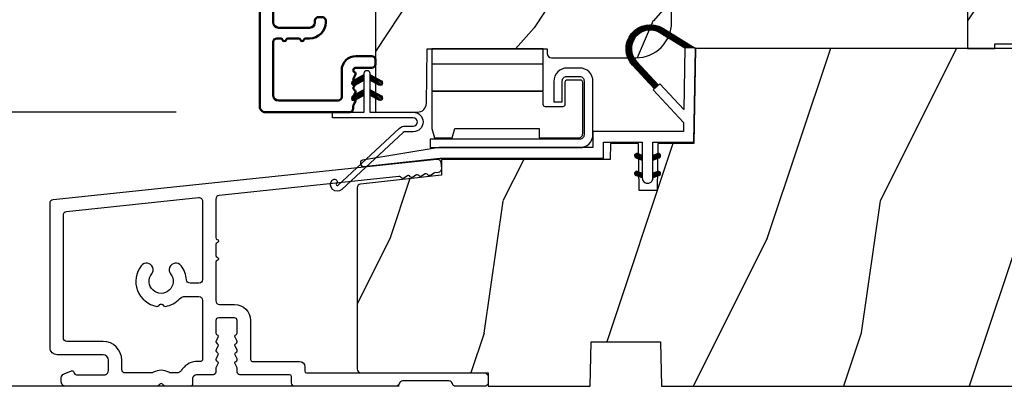
# Model space of a CAD drawing. Units: millimetres. Extents: x 986 to 2100, y -85 to 51.
# Drawn here: x 1010 to 1014, y -58 to -56 of the extents above; entities that cross this region are included whole.
import ezdxf

# ---------------------------------------------------------------- set-up
doc = ezdxf.new("R2010")
doc.units = ezdxf.units.MM
doc.header["$MEASUREMENT"] = 0
doc.header["$PDMODE"] = 3
doc.linetypes.add('Continuous2', pattern=[0])
for name, color, linetype in [('COUPE-FROID', 30, 'Continuous'), ('Dimensions', 7, 'Continuous'), ('Sash colonial', 4, 'Continuous'), ('Text English', 7, 'Continuous')]:
    doc.layers.add(name, color=color, linetype=linetype)
doc.styles.add('Century-10', font='GOTHIC.TTF', dxfattribs={"height": 0.3937})
doc.dimstyles.new('1-1', dxfattribs={"dimtxt": 0.3937, "dimasz": 0.3937, "dimexe": 0.3937, "dimexo": 0.3937, "dimgap": 0.3937, "dimtad": 0, "dimtih": 1, "dimtoh": 1, "dimdec": 1, "dimlfac": 25.4, "dimzin": 0, "dimdsep": 46, "dimtxsty": 'Century-10', "dimcen": 0, "dimadec": 1, "dimazin": 0, "dimtfac": 1, "dimtdec": 1, "dimtofl": 0, "dimtmove": 0, "dimatfit": 3, "dimfxl": 0, "dimtolj": 1, "dimtzin": 0, "dimarcsym": 0})
pattern_1 = [(246.8699, (-4.607695154586734, 31.98076211353316), (47.94228235666637, 96.96152619690801), [15, -135]), (236.5651, (15.48076211353316, 33.18653347947321), (-10.98072059525049, -40.98078350176264), [33.54102, -33.54102]), (228.4349, (22.98076211353316, 20.19615242270663), (-36.96155946978204, -55.9807271469366), [18.97368, -75.89466])]
pattern_2 = [(45.00000000000001, (-4.718514817625419e-05, -0.0500131363304348), (-0.08838834764831847, 0.08838834764831842), [])]

# ---------------------------------------------------------------- blocks, each defined once
blk = doc.blocks.new('*D32')
at = {"layer": 'Defpoints', "color": 0, "transparency": 16777216}
for p in [(1012.113981017073, -43.37428774260873), (1003.465853848681, -58.11062820025737), (1011.655330236993, -58.11062820025736)]:
    blk.add_point(p, dxfattribs=at)
at = {"layer": 'Text English', "color": 0, "lineweight": -2, "transparency": 16777216}
for p, q in [((1011.720281017073, -43.37428774260873), (1003.072153848681, -43.37428774260874)), ((1003.465853848681, -43.76798774260874), (1003.465853848681, -48.92918978652483)), ((1003.465853848681, -57.71692820025736), (1003.465853848681, -52.55572615634128)), ((1011.261630236993, -58.11062820025736), (1003.072153848681, -58.11062820025737))]:
    blk.add_line(p, q, dxfattribs=at)
at = {"layer": 'Text English', "color": 0, "transparency": 16777216}
for points in [[(1003.400237182014, -43.76798774260874), (1003.531470515347, -43.76798774260874), (1003.465853848681, -43.37428774260874)], [(1003.400237182014, -57.71692820025736), (1003.531470515347, -57.71692820025736), (1003.465853848681, -58.11062820025737)]]:
    blk.add_solid(points, dxfattribs=at)
at = {"layer": 'Text English', "color": 0, "transparency": 16777216, "insert": (1003.46585384868, -50.74245797143332), "char_height": 0.3937, "attachment_point": 5, "rotation": 90, "style": 'Century-10'}
blk.add_mtext('\\A1;FRAME SIZE', dxfattribs=at)
blk = doc.blocks.new('BB-103')
h = blk.add_hatch()
h.set_pattern_fill('WOOD1', color=1, scale=30, angle=45, pattern_type=2)
h.set_pattern_definition([(261.8699, (-12.72792206135786, 29.69848480983499), (21.21319907757999, 106.0660180495853), [15, -135]), (251.5651, (6.363961030678922, 36.06244584051393), (4.563926263401186e-05, -42.42641678491383), [33.54102, -33.54102]), (243.4349, (16.97056274847714, 25.45584412271572), (-21.21324652746686, -63.63958565313664), [18.97368, -75.89466])])
h.paths.add_polyline_path([(-69, 27.30000961375696), (-73.04186136496752, 27.30000961375696), (-73.13434519901918, 22.00161431050455), (-75.14934935301052, 21.99999999917637), (-75.24186136498604, 27.30000961375696), (-78.3673929632224, 27.30000961375696), (-78.3988120800932, 25.50000961375405), (-97.36031569449523, 25.49956671487992), (-97.39092587363415, 23.74591072637413), (-106.489018800234, 22.73247491501955, 0.3820830109378573), (-106.8447367064873, 22.33493360122512), (-106.8447367064873, 1.918255480244998, 0.4142135623730975), (-106.4447367064873, 1.518255480244985), (-92.14473670638472, 1.518255480244989), (-92.11824353032154, 0.0004624401086772423), (-80.6491026790186, 3.446132268436486e-13), (-80.56185443461783, 4.998448574072484), (-72.736374325933, 4.998448574072214), (-72.64912608153236, 3.375077994860476e-13), (-32.64947926317973, 1.13686837721616e-13), (-32.56226242832585, 4.996649122327938), (-24.73674183566061, 4.998171497843146), (-24.64949842764327, 1.13686837721616e-13), (0, 0), (7.105427357601002e-15, 38), (-29.89987975272, 38), (-30.0304590487878, 30.49890991639322), (-32.76867476855878, 30.50109008360678), (-32.89921600966633, 38), (-68.81323097307683, 38)])
at = {"color": 4}
blk.add_lwpolyline([(-24.64949842764327, 1.13686837721616e-13), (0, 0), (0, 38), (-29.89987975272, 38), (-30.0304590487878, 30.49890991639322), (-32.76867476855878, 30.50109008360678), (-32.89921600966633, 38), (-68.81323097307683, 38), (-69, 27.30000961375696), (-73.04186136496752, 27.30000961375696), (-73.13434519901918, 22.00161431050455), (-75.14934935301052, 21.99999999917637), (-75.24186136498604, 27.30000961375696), (-78.3673929632224, 27.30000961375696), (-78.3988120800932, 25.50000961375405), (-97.36031569449523, 25.49956671487992), (-97.39092587363415, 23.74591072637413), (-106.489018800234, 22.73247491501955, 0.3820830109378576), (-106.8447367064873, 22.33493360122512), (-106.8447367064873, 1.918255480244994, 0.4142135623730924), (-106.4447367064873, 1.518255480244989), (-92.14473670638472, 1.518255480244989), (-92.11824353032155, 0.0004624401086772423), (-80.6491026790186, 3.410605131648481e-13), (-80.56185443461783, 4.998448574072484), (-72.736374325933, 4.998448574072214), (-72.64912608153236, 3.410605131648481e-13), (-32.64947926317973, 1.13686837721616e-13), (-32.56226242832585, 4.996649122327938), (-24.73674183566061, 4.998171497843146)], format="xyb", close=True, dxfattribs=at)
blk = doc.blocks.new('Q-001')
at = {"color": 3, "linetype": 'Continuous'}
blk.add_line((12.51448298120002, -1.699999999999989), (2.00003569261753e-10, -1.699999999999989), dxfattribs=at)
for points in [[(2.00003569261753e-10, -4.699999999999989), (12.53025846120002, -4.699999999999989), (12.53025846120002, 0), (2.00003569261753e-10, 0)], [(0, 0), (2.842170943040401e-14, -4.699999999999989)]]:
    blk.add_lwpolyline(points, dxfattribs=at)
blk.add_lwpolyline([(14.68015846120005, -3.599999999999994, -0.414213562373095), (15.18015846120005, -3.099999999999994), (16.63015846120001, -3.099999999999994, -0.414213562373095), (17.13015846120001, -3.599999999999994), (17.13015846120001, -9.649999999999977, -0.414213562373095), (16.63015846120001, -10.14999999999998), (-0.1698415388000001, -10.14999999999998), (-0.1698415388000001, -11.09999999999999), (16.63015846119998, -11.09999999999999, 0.414213562373095), (18.13015846119998, -9.599999999999994), (18.13015846120001, -3.650000000000034, 0.414213562373095), (16.63015846120001, -2.150000000000034), (15.23015846120001, -2.150000000000006, 0.4142135623730971), (13.73015846120001, -3.650000000000006), (13.73015846120001, -5.949999999999989), (14.68015846120002, -5.949999999999989)], format="xyb", close=True, dxfattribs=at)
blk.add_lwpolyline([(2.842170943040401e-14, -4.800000000000011), (-2.842170943040401e-14, -8.949999999299934), (0.3000000002000149, -10), (2.300000000200043, -10), (2.600000000199998, -8.950000000000017), (12.08015846120003, -8.949999999999989), (12.08015846120003, -10), (16.48015846119998, -10, 0.414213562373095), (16.98015846119998, -9.5), (16.98015846120003, -3.75, 0.4142135623730971), (16.73015846120003, -3.5), (15.23015846120001, -3.5, 0.414213562373095), (14.98015846120001, -3.75), (14.98015846120001, -6.25, -0.414213562373095), (14.73015846120001, -6.5), (12.78015846120002, -6.5, -0.414213562373095), (12.53015846120002, -6.25), (12.53015846120002, -4.799999999999983), (2.00003569261753e-10, -4.799999999999983)], format="xyb", dxfattribs=at)
blk = doc.blocks.new('BB-088')
at = {"color": 181}
for points in [[(41.98591075137574, 23.28467715649231, 0.1173057862326506), (41.92041699394872, 23.26163744559557), (41.50618133887474, 22.99506742606917, -0.4039525268340111), (41.2336744278648, 23.0491762188525, 0.2206743920218662), (41.01573345044562, 23.17670798640581, 0.1682775418244726), (40.92032375589224, 23.15352369721819), (40.51165944350737, 22.89053896280081, -0.4039525268312121), (40.23915253249788, 22.94464775558749, 0.2206743920299323), (40.0212115550778, 23.07217952314273, 0.1682775418293655), (39.92580186053192, 23.04899523394505), (39.51713754813909, 22.78601049953392, -0.4039525268312278), (39.2446306371296, 22.84011929232077, 0.2206743920298945), (39.02668965970952, 22.96765105987589, 0.1682775418293692), (38.93127996516364, 22.94446677067817), (38.5226156527699, 22.68148203626788, -0.4039525268330208), (38.25010874175496, 22.73559082905087, 0.2736782324293029), (37.97233589008351, 22.86283344001663), (17.73818861473319, 20.73613886439853, 0.3838640350354999), (17.38000000004013, 20.33833010625125), (17.38000000003967, 15.99292529861674, 0.3419987131196556), (17.52999999721965, 15.7992761349471, -0.7745966692413964), (17.52999999721965, 15.4119778076078, 0.3419987131196323), (17.38000000004013, 15.21832864393804), (17.38000000003967, 13.99292533621662, 0.3419987131196372), (17.52999999721965, 13.79927617254691, -0.7745966692413564), (17.52999999721965, 13.41197784520751, 0.3419987131196428), (17.38000000004013, 13.2183286815378), (17.38000000004013, 8.87292387390335, 0.4142135623725539), (17.78000000003976, 8.472923873903714), (19.48000000004686, 8.472923873900076, -0.4142135623712314), (21.28000000003794, 6.672923873894437), (21.28000000003794, 2.276569577386908, 0.4142135623717632), (21.48000000003685, 2.076569577388), (26.78000000000247, 2.076569577373448, -0.4142135623717631), (27.3799999999992, 1.476569577373084), (27.38000000000011, 0.976569577376722, 0.4142135623728347), (27.57999999999993, 0.7765695773778134), (47.58530000000133, 0.7765695773757102, -0.4142135623730644), (47.98530000000119, 0.3765695773757329), (47.98530000000119, -0.3234304226261884, -0.414213562373095), (47.58529999989059, -0.7234304226258246), (44.35989666962541, -0.7234304217381577, -0.3419987123950094), (43.97259833463158, -0.4234304226720269, 0.3419987131527514), (43.58530000000155, -0.1234304226218228), (38.38530000000083, -0.1234304226218228, 0.3419987131543203), (37.998001665007, -0.423430422578349, -0.3419987131557947), (37.61070333037333, -0.7234304226258246), (26.27999999999702, -0.7234304226258246, -0.414213562373095), (25.87999999999738, -0.3234304226261884), (25.87999999999738, 0.3765695773763582, 0.4142135623704312), (25.67999999999756, 0.5765695773770858), (20.08000000003813, 0.5765695773843618, -0.4142135623712357), (19.78000000003613, 0.8765695773727202), (19.78000000004249, 1.289765336066921, 0.1173057862322214), (19.76393246490534, 1.35730861740376), (19.54212216029555, 1.797139200712991, -0.4039525268325386), (19.62441926808515, 2.062497381393769, 0.2206743920237964), (19.7740334387272, 2.265913755649308, 0.1682775418282628), (19.76094918424769, 2.363224204036669), (19.54212216029555, 2.797139200712994, -0.4039525268325386), (19.62441926808515, 3.062497381393772, 0.2206743920254336), (19.77403343872629, 3.265913755649311, 0.1682775418300148), (19.76094918424951, 3.363224204029397), (19.54212216029555, 3.797139200712994, -0.4039525268325386), (19.62441926808515, 4.062497381393772, 0.2206743920254336), (19.77403343872629, 4.265913755649311, 0.1682775418300148), (19.76094918424951, 4.363224204029397), (19.54212216029555, 4.797139200712994, -0.4039525268313388), (19.62441926808424, 5.062497381393772, 0.2736782324301711), (19.78000000003885, 5.325448089726709), (19.78000000004249, 6.672923873895346, 0.4142135623712359), (19.4800000000414, 6.972923873898257), (17.68000000003667, 6.972923873898257, 0.4142135623712359), (17.38000000004104, 6.672923873895346), (17.38000000004104, 5.325448089726709, 0.2736782324284684), (17.5355807319911, 5.062497381393772, -0.4039525268314696), (17.61787783978343, 4.797139200711175), (17.39905081583129, 4.363224204029397, 0.1682775418294231), (17.38596656134723, 4.26591375565113, 0.2206743920299592), (17.53558073198928, 4.062497381388315, -0.4039525268312085), (17.61787783978434, 3.797139200709356), (17.39905081583129, 3.363224204029397, 0.1682775418294231), (17.38596656134723, 3.26591375565113, 0.2206743920299592), (17.53558073198928, 3.062497381388315, -0.4039525268312085), (17.61787783978434, 2.797139200709356), (17.39905081582401, 2.363224204036669, 0.1682775418244699), (17.38596656135087, 2.265913755651127, 0.2206743920218595), (17.53558073199019, 2.062497381390131, -0.4039525268342141), (17.61787783978252, 1.797139200711172), (17.39606753517, 1.35730861740376, 0.1173057862326445), (17.38000000003558, 1.289765336066921), (17.38000000000466, 0.8765695773727202, -0.4142135623738997), (17.08000000000266, 0.5765695773825428), (15.37211109688724, 0.5765695773770858, 0.2403707435802823), (14.80509834755503, 0.321306975751213, 0.1706261623280717), (14.77211109688869, 0.227455942225788), (14.77211109689233, -0.4234304226229142, -0.4142135623712361), (14.47211109689124, -0.7234304226258246), (11.72049565774068, -0.7234304226258246, -0.1989123660920208), (11.54371896331941, -0.6502071187987895), (11.37142135642353, -0.4779095136073011, 0.4142135623712114), (11.08857864394849, -0.4779095136073011), (10.91628104221309, -0.6502071170507406, -0.1989123686616731), (10.7395043460474, -0.7234304226258246), (0.5, -0.7234304226258246, -0.414213562373095), (0, -0.2234304226258246), (0, 0.2234304226258246, -0.3053211126631647), (0.3120022653820342, 0.6867411733946938), (1.134057189148734, 1.020306632741267, -0.505765805030514), (1.408563315232641, 0.8516168418245798, 0.3901999872106773), (1.707701164005812, 0.5765686582890339), (4.921116164710838, 0.5784677914380154, 0.3442381447859221), (5.30000000000291, 1.063576928278053), (5.300000000010186, 2.219003780717685, 0.414213562366699), (4.700000000004366, 2.819003780718052), (-0.4699999999938882, 2.819003780718052, -0.414213562373095), (-1.269999999996799, 3.619003780720963), (-1.270000000000437, 19.8863985378921, -0.3838640350357683), (-0.9118113853073737, 20.28420729603932), (42.22936604263396, 24.81852775805601, -0.4142135623717665), (42.66898618608593, 24.46253038521718), (42.74215611037766, 23.76636505845051, -0.4142135623747102), (42.38615873753724, 23.32674491499421)], [(15.88000000004013, 11.27292387389571, -0.4142135623731054), (15.48000000004049, 10.87292387389607), (14.47384031682486, 10.87292387389607, -0.3962908378759946), (14.07459843169727, 11.24830848928287, 0.152508400733612), (13.46928571441367, 12.83590416015068, 1.000000000000004), (12.29071428585394, 11.90801979894332, -2.060023094340564), (10.16928571441258, 11.9080197989415, 1.000000000004795), (8.99071428584557, 12.83590416014795, 0.5675052498452622), (10.73938178764638, 8.26547062054306, 0.2442945631558071), (10.95919516825143, 8.33496175448818), (11.08857864388938, 8.464345230124312, -0.4142135623716015), (11.37142135636441, 8.464345230124312), (11.50080483200782, 8.33496175448818, 0.2442945631466109), (11.72061821259285, 8.26547062063037, 0.1622204420092606), (13.30653126110428, 9.12086907942285, -0.2069525299750409), (13.8894172291466, 9.372923873896074), (15.48000000001321, 9.372923873896074, -0.4142135623698849), (15.88000000004467, 8.972923873896438), (15.88000000007742, 2.277383330854718, -0.4142135623770908), (15.6800000000776, 2.077383330853991), (15.3387537330409, 2.077383330853991, 0.2275081116987949), (13.63497085421932, 1.25981731097545, 0.03500827307743522), (13.50352560380907, 1.070139274665053, -0.2646240267897884), (12.98767633359239, 0.7765695773741754), (12.37297043028684, 0.7765695773759944, -0.1307559321216036), (12.0748042311161, 0.8558998956341384, 0.2660607349026053), (10.38519576933959, 0.855899895447692, -0.13075593212209), (10.08702957018249, 0.7765695773759944), (7.199999999997999, 0.7765695773759944, -0.4142135623749524), (6.799999999998363, 1.176569577379269), (6.800000000005639, 2.219003780719504, 0.4142135623690983), (4.699999999987085, 4.31900378072169), (0.6300000000019281, 4.319003780719871, -0.4142135623731054), (0.2300000000022919, 4.719003780719508), (0.2299999999986539, 18.53579247144626, -0.383864035035521), (0.5881886146917168, 18.93360122959348), (15.43818861473392, 20.49439912328672, -0.4452286853084488), (15.88000000004013, 20.09659036513949)]]:
    blk.add_lwpolyline(points, format="xyb", close=True, dxfattribs=at)
blk.add_arc((19.63000000004742, 1.289765336057826), 0.1499999999912234, 2.918171642461503e-09, 26.76219803188064, dxfattribs=at)
blk = doc.blocks.new('BB-095')
at = {"color": 2, "linetype": 'Continuous2', "lineweight": -3}
for p, q in [((-6.064096447598192, 12.88288329874922), (-6.432107238791421, 13.35800596140325)), ((-5.956747279583713, 12.94841569352138), (-6.326664892630422, 13.42600017062796)), ((-5.844713147709033, 13.00789953602361), (-6.217619956654151, 13.48934323340654)), ((-5.727844979113204, 13.06114236480789), (-6.104904339017001, 13.54794723943633)), ((-5.60592872092943, 13.10786782557261), (-5.98842271543376, 13.60168911959045)), ((-5.478671515063386, 13.14769782200165), (-5.868049087797178, 13.65040620330547)), ((-5.345680639490954, 13.1801253278245), (-5.743621936469342, 13.69388995952613)), ((-5.206431227002529, 13.20447270991281), (-5.614937497122217, 13.73187731712824)), ((-5.060215532235222, 13.21982622916403), (-5.48174044234597, 13.76403863402084)), ((-4.906059918526214, 13.2249288658204), (-5.343710845373923, 13.78996086666302)), ((-4.742581123669286, 13.21799475036096), (-5.200445630581587, 13.80912362180243)), ((-4.567717433202549, 13.19636209333839), (-5.051431541630652, 13.8208642565296)), ((-4.378168909193253, 13.15577048900013), (-4.896004507341193, 13.82432541754679)), ((-4.168031936767282, 13.08859803789528), (-4.733286116222505, 13.81837302618078)), ((-3.924473462707599, 12.9782765454438), (-4.562079249875158, 13.80146153505484)), ((-3.630680088806319, 12.80309896744438), (-4.380685337405655, 13.77139799360884)), ((-3.330380293054393, 12.61952123223455), (-4.186556254129162, 13.72489262915042)), ((-3.030080497287916, 12.43594349708292), (-3.975549251737309, 13.65659692038025)), ((-2.729780701550542, 12.25236576193129), (-3.740029420770359, 13.55665376898833)), ((-2.429480905798616, 12.068788026736), (-3.463072210922608, 13.40321262720681)), ((-6.923700620297812, 11.74729231189121), (-7.34924106085359, 12.29668899270473)), ((-6.874309021042198, 11.88765119286836), (-7.286066722468011, 12.41925358104345)), ((-6.81771894741664, 12.01871643791674), (-7.218300383575613, 12.53588963806396)), ((-6.754699933467553, 12.14148155883595), (-7.146213343608313, 12.64694742657593)), ((-6.685820218737124, 12.25668018491706), (-7.070022244335039, 12.75270664331038)), ((-6.611504431487763, 12.36486053513363), (-6.989899259723959, 12.85338957460772)), ((-6.532069948670458, 12.46643236104865), (-6.905979435870311, 12.94917057255225)), ((-6.447750494387353, 12.5616974135919), (-6.81836599042558, 13.04018289694795)), ((-6.358711640489989, 12.65086945534858), (-6.727134098016311, 13.12652360247739)), ((-6.265060854036481, 12.73408723239845), (-6.632333505048653, 13.20825691451319)), ((-6.166853614232739, 12.8114223714947), (-6.53399019514595, 13.2854163794691)), ((-2.129181110046691, 11.88521029158437), (-3.16277241515613, 13.21963489202608)), ((-1.828881314294765, 11.70163255640364), (-2.862472619418757, 13.0360571568599)), ((-1.52858151854284, 11.5180548212229), (-2.562172823666831, 12.85247942169372)), ((-1.228281722776362, 11.33447708608583), (-2.261873027900354, 12.66890168652753)), ((-0.9819321260959875, 11.22055209708924), (-1.96157323216298, 12.48532395136135)), ((-0.8216573029797907, 11.2177544896258), (-1.661273436396502, 12.30174621618062)), ((-6.762556230352263, 10.11036230062018), (-7.617426982550885, 11.2140485993441)), ((-6.939362128084529, 10.54275489263819), (-7.604319293511569, 11.40125205241202)), ((-6.998896749815092, 10.82374366107979), (-7.580440952130946, 11.5745499865734)), ((-7.018648516322489, 11.05337052234972), (-7.547675259783635, 11.73637384994072)), ((-7.015367189940068, 11.25326036314073), (-7.507332063244892, 11.88841472854256)), ((-6.996156664122598, 11.43258471012814), (-7.460363212675791, 12.03190151456511)), ((-6.964827242679664, 11.59626288016443), (-7.407483130381795, 12.16775656743266)), ((-0.661382479849042, 11.21495688219147), (-1.360973640644577, 12.11816848101444)), ((-0.5011076567182933, 11.21215927477169), (-1.060673844907203, 11.93459074586281)), ((-0.3408328335729927, 11.20936166729371), (-0.760374049111622, 11.75101301066752)), ((-0.180558010434968, 11.20656405985937), (-0.4600742533014888, 11.56743527547223)), ((-4.297831057492065, 6.72413703847269), (-7.616885366334234, 11.00922312428884)), ((-4.389490555740256, 6.638348396212677), (-7.597880828333789, 10.78056097713124)), ((-5.132021338163529, 7.392871247473521), (-7.551115475952745, 10.51605805475265)), ((-6.048938219909676, 8.372536376700737), (-7.452911182664455, 10.18514456195408)), ((-7.000746778206437, 9.39724862590083), (-7.102261740562742, 9.528310160938418)), ((-4.206171559207494, 6.809925680776359), (-6.321678051326078, 9.541163735397276)), ((-4.114512060952027, 6.895714323050924), (-5.404761169579931, 8.561498606199166)), ((-4.022852562725664, 6.981502965296385), (-4.487844287848336, 7.581833476957399)), ((-6.669043251081664, -0.8961942308087609), (-6.434285282471453, -0.6614362622058261)), ((-6.668816674349134, -0.8920441459777075), (-6.369294896155541, -1.191565924164025)), ((-6.656762440675582, -0.9864803920063432), (-6.344728290133705, -0.6744462414644667)), ((-6.648714023708951, -0.8095798250142261), (-6.208033620155536, -1.250260228567641)), ((-6.643225390217911, -1.02020240170532), (-6.535636538779134, -1.127791253136821)), ((-6.622658903187901, -1.054943826122327), (-6.269032430748982, -0.7013173536688564)), ((-6.60928703572549, -0.7464398414012985), (-6.046772344155531, -1.308954532971257)), ((-6.570822269365951, -1.10567416388949), (-6.19383506278368, -0.728686957314495)), ((-6.553519765694862, -0.6996401398355383), (-5.885511068155527, -1.367648837374873)), ((-6.504819966453713, -1.142238832588192), (-6.118637694825654, -0.7560565609455816)), ((-6.482237003075486, -0.6683559308585254), (-5.800001766432022, -1.35059116750199)), ((-6.429622598495687, -1.169608436219279), (-6.043440326860352, -0.7834261645766682)), ((-6.383522284793205, -0.6645036775444177), (-5.800001766432022, -1.248024195912877)), ((-6.354425230530385, -1.196978039850365), (-5.968242958895051, -0.8107957682077549)), ((-6.279227862565083, -1.224347643481452), (-5.893045590929749, -0.8381653718533935)), ((-6.229897794242195, -0.7155611964990394), (-5.800001766432022, -1.145457224309212)), ((-6.204030494599781, -1.251717247112539), (-5.817848222964447, -0.8655349754844801)), ((-6.128833126634479, -1.279086850758177), (-5.800001766432022, -0.9502554905484439)), ((-6.06863651824219, -0.7742555009026555), (-5.800001766432022, -1.042890252705548)), ((-6.053635758669177, -1.306456454389264), (-5.800001766432022, -1.052822462137557)), ((-5.90737524223491, -0.8329498053062716), (-5.800001766432022, -0.9403232811164353)), ((-5.800001766432022, -0.872030554441154), (-5.800001766432022, -1.39877167796658)), ((-4.600001766427656, -1.288760064519011), (-3.972990011521095, -0.6617483096051737)), ((-4.061589639918882, -0.6760645666363425), (-4.600001766427656, -0.872030554441154)), ((-4.600001766427656, -1.391327036108124), (-3.887628986894331, -0.6789542565820748)), ((-4.600001766427656, -1.186193092915347), (-4.10605862824136, -0.6922499547363268)), ((-4.600001766427656, -1.083626121311682), (-4.267319904241365, -0.7509442591399429)), ((-4.600001766427656, -0.9810591497225696), (-4.428581180248646, -0.809638563543559)), ((-4.600001766427656, -0.878492178118905), (-4.58984245624865, -0.8683328679471751)), ((-4.600001766427656, -0.9095196219423096), (-4.241304748168975, -1.268216640193715)), ((-4.600001766427656, -1.012086593531422), (-4.316502116134277, -1.295586243824801)), ((-4.552289651839008, -0.8546647649200176), (-4.166107380210949, -1.240847036562628)), ((-4.477092283880982, -0.827295161288931), (-4.090910012238371, -1.213477432931541)), ((-4.450445354335304, -1.344337595612161), (-3.822454086695277, -0.7163463279721336)), ((-4.40189491591568, -0.7999255576578443), (-4.015712644280345, -1.186107829285903)), ((-4.326697547950378, -0.7725559540267577), (-3.940515276315043, -1.158738225654816)), ((-4.289184078328024, -1.285643291208545), (-3.773256416913998, -0.7697156297945194)), ((-4.251500179985076, -0.745186350395671), (-3.867427355501921, -1.129259174864274)), ((-4.176302812019774, -0.7178167467500325), (-3.806568396657301, -1.087551162127057)), ((-4.127922802328019, -1.226948986804929), (-3.740418655791789, -0.8394448402686985)), ((-4.101105444054472, -0.6904471431189458), (-3.762196820041343, -1.029355767139351)), ((-4.022849747053758, -0.6661358685232708), (-3.734673327323751, -0.9543122882605539)), ((-3.966661526328014, -1.168254682401312), (-3.731667924899146, -0.9332610809797197)), ((-3.918198108143176, -0.668220535837464), (-3.738159669811782, -0.8482589741761339)), ((-5.978438390711151, -1.33382605802035), (-5.800001766432022, -1.155389433741221)), ((-5.903241022745849, -1.361195661651437), (-5.800001766432022, -1.257956405344886)), ((-5.828043654780547, -1.388565265282524), (-5.800001766432022, -1.360523376933998)), ((-4.600001766427656, -1.114653565135087), (-4.391699484099579, -1.322955847455888)), ((-4.600001766427656, -1.39877167796658), (-3.892298306055952, -1.141188683701331)), ((-4.600001766427656, -1.217220536738751), (-4.466896852064881, -1.350325451101527)), ((-4.600001766427656, -1.319787508327864), (-4.542094220022907, -1.377695054732613)), ((-6.666640934433733, -2.945131346132258), (-6.385523096157474, -2.664013507848723)), ((-6.666569658738215, -2.945630593545503), (-6.450013495706433, -3.162186756584561)), ((-6.661748070562087, -2.847885210125242), (-6.288752219699152, -3.220881060988178)), ((-6.658228301968254, -2.834151742063114), (-6.497962655988292, -2.673886096090428)), ((-6.641708086245988, -3.022765469533625), (-6.306590097586511, -2.687647480881425)), ((-6.631291982005994, -2.775774327092223), (-6.127490943699147, -3.279575365391794)), ((-6.5983945717247, -3.082018926608726), (-6.231392729621209, -2.715017084512511)), ((-6.583140682248402, -2.721358655238874), (-5.966229667699142, -3.33826966979541)), ((-6.539666790778345, -3.125858117273311), (-6.156195361663183, -2.742386688143598)), ((-6.520219360777762, -2.681713005120401), (-5.804968391699138, -3.396963974199026)), ((-5.800001766432022, -3.398771677952028), (-6.507705226789174, -3.141188683701331)), ((-6.467180265333216, -3.155938563417295), (-6.080997993697881, -2.769756291774685)), ((-6.43747390442272, -2.661891489871778), (-5.800001766432022, -3.299363627869753)), ((-6.391982897367914, -3.183308167048382), (-6.005800625732579, -2.797125895420323)), ((-6.338413892940796, -2.676064566636343), (-5.800001766432022, -2.872030554441154)), ((-6.316785529402612, -3.210677770679468), (-5.930603257767277, -2.82449549905141)), ((-6.310616393793087, -2.686182028905024), (-5.800001766432022, -3.196796656266089)), ((-6.24158816143731, -3.238047374325107), (-5.855405889801975, -2.851865102682496)), ((-6.166390793479284, -3.265416977956193), (-5.800001766432022, -2.899027950901655)), ((-6.149355117785806, -2.74487633330864), (-5.800001766432022, -3.094229684676976)), ((-6.091193425513982, -3.29278658158728), (-5.800001766432022, -3.00159492250532)), ((-6.01599605754868, -3.320156185218367), (-5.800001766432022, -3.104161894094433)), ((-5.988093841785801, -2.803570637712256), (-5.800001766432022, -2.991662713073311)), ((-5.940798689583378, -3.347525788849453), (-5.800001766432022, -3.206728865698097)), ((-5.865601321618076, -3.374895392495092), (-5.800001766432022, -3.309295837301762)), ((-5.82683256577852, -2.862264942115872), (-5.800001766432022, -2.889095741469647)), ((-4.600001766427656, -3.340099496475887), (-3.926882909117328, -2.666980639158283)), ((-4.600001766427656, -3.237532524872223), (-4.030588480172216, -2.668119238616783)), ((-4.061589639911606, -2.676064566636343), (-4.600001766427656, -2.872030554441154)), ((-4.600001766427656, -3.134965553268558), (-4.186601304697749, -2.721565091545927)), ((-4.600001766427656, -3.032398581679446), (-4.347862580697754, -2.780259395949543)), ((-4.600001766427656, -2.929831610075781), (-4.509123856705035, -2.83895370035316)), ((-4.600001766427656, -2.960859053899186), (-4.278944449296748, -3.28191637103737)), ((-4.600001766427656, -3.06342602550285), (-4.35414181726205, -3.309285974668456)), ((-3.892298306055952, -3.141188683701331), (-4.600001766427656, -3.39877167796658)), ((-4.600001766427656, -3.165992997091963), (-4.429339185220076, -3.336655578299543)), ((-4.600001766427656, -3.268559968695627), (-4.504536553185378, -3.364025181930629)), ((-4.589929352966781, -2.868364495763672), (-4.203747081331446, -3.254546767391731)), ((-4.530988030791693, -3.373652732436313), (-3.853074064763266, -2.69573876640061)), ((-4.514731985001479, -2.840994892132586), (-4.128549713366144, -3.227177163760644)), ((-4.439534617036177, -2.813625288486947), (-4.053352345400842, -3.199807560129558)), ((-4.369726754784413, -3.314958428032697), (-3.795382914949503, -2.740614588183235)), ((-4.364337249070875, -2.786255684855861), (-3.97815497743554, -3.172437956498471)), ((-4.289139881112849, -2.758886081224774), (-3.902957609470239, -3.145068352867384)), ((-4.213942513147547, -2.731516477593687), (-3.835239960784154, -3.11021902995708)), ((-4.208465478784408, -3.256264123629081), (-3.754690566748966, -2.802489211579087)), ((-4.138745145182245, -2.704146873962601), (-3.782353028190617, -3.060538990946953)), ((-4.063547777216943, -2.676777270316962), (-3.745999840722423, -2.994325206818758)), ((-4.047204202784403, -3.197569819225465), (-3.731730005035704, -2.882095621476766)), ((-3.975853435725501, -2.661904640219292), (-3.730347941834541, -2.907410134110251)), ((-3.884529958684059, -3.137462546714233), (-3.748498857873845, -3.001431445911295)), ((-4.600001766427656, -3.37112694028474), (-4.57973392115068, -3.391394785561716))]:
    blk.add_line(p, q, dxfattribs=at)
for points in [[(-4.408859231132144, 6.620220298224011), (-6.888960056000858, 9.27004422826576, -0.8734124818952289), (-3.502445872139422, 13.42728233238449), (0.1393807515184129, 11.20097950799391)], [(-1.004666971313188, 11.19777805992635), (-3.815086302297775, 12.91582923068199, 0.8734558623437321), (-6.451136452962007, 9.679481487313751), (-3.971206968156682, 7.029840622839401)]]:
    blk.add_lwpolyline(points, format="xyb", dxfattribs=at)
blk.add_lwpolyline([(-1.150535133792207, 2.843767350292182), (-1.17923671574076, 1.79999999917345), (-11.34221426730196, 1.79999999917345), (-11.34221426730196, -8.881784197001252e-16), (-28.62389164239844, -8.881784197001252e-16), (-37.24098317702132, -1.40944165630208, 0.3974973418066626), (-37.49091418500151, -1.736866007355276), (-37.48051308377157, -1.835825875241427, 0.4142135623723513), (-37.15079797618213, -2.102823904875557), (-28.56100230723073, -1.199999999997091), (-10.14221426729759, -1.199999999997091), (-10.14221426729759, 0.5999999991763607), (-5.800001766424746, 0.5999999991763607), (-5.800001766432022, -0.872030554441154), (-6.338413892940796, -0.6760645666363425, 0.9999999999999981), (-6.507705226791902, -1.141188683704926), (-5.800001766432022, -1.39877167796658), (-5.800001766432022, -3.408293650500128, 1.000004204461909), (-4.600001766427656, -3.408293307089481), (-4.600001766427656, -1.39877167796658), (-4.600001766427656, -0.872030554441154), (-4.600001766427656, 0.5999999991763607), (-8.881784197001252e-14, 0.5999999991763607), (0.1954967271946337, 11.19999999999709), (-1.004262511292243, 11.22094187540642), (-1.125426184030719, 4.281781182056874), (-3.824671903968326, 7.166990012061432), (-4.555328664960459, 6.483132335692061)], format="xyb", close=True, dxfattribs=at)
for centre, radius, start, end in [((-3.97694397298628, -0.9086266251684458), 0.2474873734135617, 290.0000000010294, 110.0000000015563), ((-6.423059559864985, -2.908626625168837), 0.2474873734153732, 69.99999999998265, 249.9999999999826), ((-3.976943972987417, -2.908626625168837), 0.2474873734156195, 290.0000000000174, 110.0000000004055)]:
    blk.add_arc(centre, radius, start, end, dxfattribs=at)
blk = doc.blocks.new('BB-098')
h = blk.add_hatch()
h.set_pattern_fill('WOOD1', color=1, scale=30, angle=30, pattern_type=2)
h.set_pattern_definition(pattern_1)
h.paths.add_polyline_path([(-14, -30.8768754935736), (-27.49864887779404, -30.87687549357359), (-27.57361590558139, -37.00425744412486, -0.4091108014257422), (-28.5734636007469, -37.9868050376899), (-33.30000000000292, -37.9868050376899), (-33.30000000000291, 1.77635683940025e-14), (-26.90000000000873, 1.4210854715202e-14, -0.4142135623730951), (-26.40000000000873, -0.4999999999999858), (-26.19999999999709, -2.800000000002896, 0.4142135623730951), (-25.69999999999709, -3.300000000002898), (-23.69999999999709, -3.300000000002898, 0.4142135623730951), (-23.19999999999709, -2.8000000000029), (-23, -0.4999999999999893, -0.4142135623730951), (-22.5, 1.06581410364015e-14), (7.105427357601002e-15, 7.105427357601002e-15), (0, -27.8768754935736, -0.4142135623730951), (-4.000000000000004, -31.8768754935736), (-13.5, -31.8768754935736, -0.4142135623730951), (-14, -31.3768754935736)])
at = {"color": 4}
blk.add_lwpolyline([(-27.49864887779404, -30.87687549357359), (-14, -30.8768754935736), (-14, -31.3768754935736, 0.414213562373095), (-13.5, -31.8768754935736), (-4.000000000000004, -31.8768754935736, 0.414213562373095), (0, -27.8768754935736), (7.105427357601002e-15, 7.105427357601002e-15), (-22.5, 1.06581410364015e-14, 0.414213562373095), (-23, -0.4999999999999893), (-23.19999999999709, -2.8000000000029, -0.414213562373095), (-23.69999999999709, -3.300000000002898), (-25.69999999999709, -3.300000000002898, -0.414213562373095), (-26.19999999999709, -2.800000000002896), (-26.40000000000873, -0.4999999999999858, 0.414213562373095), (-26.90000000000873, 1.4210854715202e-14), (-33.3000000000029, 1.4210854715202e-14), (-33.30000000000292, -37.9868050376899), (-28.57346360075462, -37.9868050376899, 0.4091108014279708), (-27.57361590558139, -37.00425744412495)], format="xyb", close=True, dxfattribs=at)
blk = doc.blocks.new('CF-114')
h = blk.add_hatch()
h.set_pattern_fill('ANSI31', color=256, angle=1.272221872585407e-14)
h.set_pattern_definition(pattern_2)
h.paths.add_polyline_path([(1.796035562818574, 4.219387261992225, 0.9303978350195479), (1.335808313401444, 3.913545875623086), (1.91045414754435, 2.896864784444361), (2.543548267517416, 2.896864784444361)])
h.paths.add_polyline_path([(3.508549106298041, 4.186156277124283, 1), (3.026238395948646, 3.913545875623313), (3.600884230091609, 2.896864784444361), (4.237279080419391, 2.896864784444361)])
h = blk.add_hatch()
h.set_pattern_fill('ANSI31', color=256, angle=1.272221872585407e-14)
h.set_pattern_definition(pattern_2)
h.paths.add_polyline_path([(1.910454147544513, 2.256864784444488), (1.335808313401444, 1.240183693265599, 1), (1.818119023750862, 0.9675732917645576), (2.546848997872182, 2.256864784444488)])
h.paths.add_polyline_path([(3.026238395948653, 1.240183693265599, 1), (3.508549106298072, 0.9675732917645574), (4.237279080419391, 2.256864784444488), (3.600884230091722, 2.256864784444488)])
at = {"layer": 'COUPE-FROID'}
blk.add_lwpolyline([(-2.200047185148179, -2.623135215555845), (-2.200047185148179, -1.722290765045141, 0.1893481729060768), (-2.296279004128181, -1.477288016731659), (-8.699564228940538, 5.416442392124413, -0.9556076865800267), (-7.649067884578038, 6.485004319328159, -1.000000000000155), (-8.076570221064564, 6.008725249560843, 0.955607686580006), (-8.230643018237721, 5.852002833570982), (-1.827357793425186, -1.041727575285094, -0.1893481729060768), (-1.560047185148278, -1.722290765045145), (-1.560047185148278, -2.623135215555848, 0.9999999999999999), (-0.6400471851481768, -2.623135215555848), (-0.6400471851481768, 6.476864784444517), (-4.718514817625419e-05, 6.476864784444517), (-4.718514818335962e-05, 2.896864784444588), (4.379952814851791, 2.896864784444361, -0.9999999999999999), (4.379952814851791, 2.256864784444488), (-4.718514817625419e-05, 2.256864784444488), (-4.718514817625419e-05, -2.623135215555848, -0.9999999999999999)], format="xyb", close=True, dxfattribs=at)
for points in [[(2.546848997872189, 2.896864784444361), (1.818119023750867, 4.186156277124283, 1.000000000000069), (1.335808313401429, 3.913545875623313), (1.910454147544421, 2.896864784444361)], [(4.237279080419398, 2.896864784444361), (3.508549106298076, 4.186156277124283, 1.000000000000069), (3.026238395948639, 3.913545875623313), (3.60088423009163, 2.896864784444361)], [(2.546848997872182, 2.256864784444488), (1.818119023750867, 0.9675732917645661, -1.000000000000017), (1.335808313401408, 1.240183693265536), (1.910454147544513, 2.256864784444488)], [(4.237279080419391, 2.256864784444488), (3.508549106298076, 0.9675732917645661, -1.000000000000017), (3.026238395948617, 1.240183693265536), (3.600884230091722, 2.256864784444488)]]:
    blk.add_lwpolyline(points, format="xyb", dxfattribs=at)
blk = doc.blocks.new('BB-089')
at = {"color": 181}
blk.add_line((5.030826649614028, -10.69999999999709), (5.030826649614028, -10.69999999999709), dxfattribs=at)
at = {"color": 181, "lineweight": 50}
blk.add_lwpolyline([(-46.97924132182561, -0.4269493281708492, -0.434102458797881), (-46.58015018723381, 3.637978807091713e-12), (-42.4320319135004, 9.094947017729282e-12, -0.4142135623722903), (-41.83203191350003, -0.5999999999912689), (-41.83203191350003, -0.9000000000032742, 0.414213562371763), (-41.23203191349785, -1.500000000001819), (-38.93203191349858, -1.500000000001819, -0.414213562373095), (-38.33203191349821, -2.100000000002183), (-38.33203191349821, -2.400000000005093, -0.414213562373095), (-38.93203191349858, -3.000000000003638), (-42.07461435146251, -3.000000000001819, -0.2779603782640859), (-43.22388416152353, -2.307600941057899, 0.9349184166584277), (-44.90197686280044, -3.055151374101115, 0.2592592214917639), (-37.65783473782176, -9.301980043501317, 0.4753869667671996), (-36.09413967708679, -8.029005214426434), (-36.09413967708679, -7.401389573418783, -0.4142135623725632), (-34.2941396770857, -5.601389573421329), (-34.09413967708497, -5.601389573421329, -0.414213562373095), (-33.69413967708533, -6.001389573420965), (-33.69413967708533, -6.401389573418783, -0.414213562373095), (-34.09413967708497, -6.801389573418419), (-34.29413967708388, -6.801389573420238, 0.414213562373095), (-34.89413967708424, -7.401389573419692), (-34.89413967708424, -10.90136275108671, 0.4142135623730949), (-34.29413967708388, -11.50136275108525), (-30.09413967708497, -11.50136275108707, 0.414213562373896), (-29.4941396770846, -10.90136275108671), (-29.4941396770846, -7.401389573420602, 0.4142135623722904), (-30.09413967708497, -6.801389573418419), (-30.2941396770857, -6.801389573418419, -0.414213562373095), (-30.69413967708533, -6.401389573418783), (-30.69413967708533, -6.001389573420965, -0.414213562373095), (-30.2941396770857, -5.601389573421329), (-30.09413967708497, -5.601389573423148, 0.414213562373095), (-29.4941396770846, -5.001389573422784), (-29.4941396770846, -3.155889573419699, -0.414213562373095), (-28.69413967708533, -2.355889573420427), (-28.63046387147318, -2.355889573420427, -0.2244763270160046), (-28.01221243436163, -2.648183791978568), (-27.37091637238154, -3.429112878126034, -0.6681786379237845), (-27.54769306767776, -3.855889573420427), (-28.09413967708565, -3.855889573420427, 0.4142135623731781), (-28.29413967708564, -4.055889573420473), (-28.29413967708388, -10.90136275108671, 0.414213562373095), (-27.69413967708533, -11.50136275108525), (-11.69413967708533, -11.50136275108525, 0.4142135623733585), (-11.09413967708315, -10.90136275108671), (-11.09413967708491, -4.055889573420359, 0.4142135623730534), (-11.2941396770849, -3.855889573420427), (-11.84058628649109, -3.855889573420427, -0.6681786379196869), (-12.01736298178912, -3.429112878126034), (-11.37606691980903, -2.648183791978568, -0.2244763270160045), (-10.75781548269748, -2.355889573420427), (-10.69413967708533, -2.355889573420427, -0.414213562373095), (-9.89413967708606, -3.155889573419699), (-9.89413967708424, -5.001389573422784, 0.4142135623730949), (-9.294139677085695, -5.601389573423148), (-9.094139677084968, -5.601389573421329, -0.414213562373095), (-8.694139677085332, -6.001389573420965), (-8.694139677085332, -6.401389573418783, -0.414213562373095), (-9.094139677084968, -6.801389573418419), (-9.294139677085695, -6.801389573418419, 0.4142135623730951), (-9.89413967708424, -7.401389573420602), (-9.89413967708424, -10.90136275108671, 0.4142135623730949), (-9.294139677083876, -11.50136275108525), (-5.094139677088606, -11.50136275108525, 0.414213562373095), (-4.494139677090061, -10.90136275108671), (-4.494139677088242, -7.401389573420602, 0.4142135623725677), (-5.094139677088606, -6.801389573418419), (-5.294139677089333, -6.801389573418419, -0.414213562373095), (-5.69413967708897, -6.401389573418783), (-5.69413967708897, -6.001389573420965, -0.414213562373095), (-5.294139677089333, -5.601389573421329), (-5.094139677086787, -5.601389573421329, -0.4142135623725632), (-3.294139677087514, -7.401389573420431), (-3.294139677085184, -7.864077853711876, 0.3419987131196749), (-3.144139679905322, -8.057727017381524, -0.7745966692413964), (-3.144139679905322, -8.445025344720818, 0.3419987131196323), (-3.294139677084786, -8.638674508390523), (-3.294139677084786, -9.864077816112058, 0.341998713119623), (-3.144139679905322, -10.05772697978176, -0.774596669241375), (-3.144139679905322, -10.44502530712106, 0.3419987131196348), (-3.294139677085184, -10.6386744707907), (-3.294139677082057, -11.10136275108528, 0.414213562372559), (-2.894139677082421, -11.50136275108525), (3.09999999998945, -11.50136275108525, 0.414213562373095), (3.699999999987995, -10.90136275108671), (3.699999999989814, -4.200000000002547, 0.414213562373095), (3.299999999990177, -3.80000000000291), (0.3000000000029104, -3.80000000000291, -0.4142135623714979), (-1.30000000000291, -2.200000000010732), (-1.30000000000291, -0.3999999999996362, -0.414213562373095), (-0.9000000000032742, 0), (-0.3999999999996362, 0, -0.414213562373095), (0, -0.3999999999996362), (-1.818989403545856e-12, -2.200000000002547, 0.3168089529982038), (0.198943749504906, -2.482467049825573, 0.3848691880012012), (0.5088325008109678, -2.354645029663516, -0.4207596768583059), (0.7794303766495432, -2.262122160259423), (1.213345373333141, -2.480949184213387, 0.1682775418291179), (1.310655821711407, -2.494033438688348, 0.220674392027259), (1.514072195968765, -2.344419268050842, -0.4039525268301628), (1.779430376649543, -2.262122160259423), (2.213345373333141, -2.480949184213387, 0.1682775418291179), (2.310655821711407, -2.494033438688348, 0.220674392027259), (2.514072195968765, -2.344419268050842, -0.4039525268301628), (2.779430376649543, -2.262122160259423), (3.213345373324046, -2.480949184213387, 0.1682775418299999), (3.310655821711407, -2.494033438688348, 0.2206743920232278), (3.514072195968765, -2.344419268049933, -0.4039525268314559), (3.779430376649543, -2.262122160255785), (4.219260959958774, -2.483932464871032, 0.117305786234003), (4.286804241295613, -2.500000000003638), (4.600000000024011, -2.500000000029104, -0.4142135623488499), (4.999999999992724, -2.900000000026921), (4.999999999990905, -12.40136275109035, -0.414213562373095), (4.39999999999236, -13.00136275108889), (-38.55963304952456, -13.00136275108889, -0.414213562373095), (-39.05963304952456, -12.50136275108889), (-39.05963304952456, -10.84660312246342, 0.3190548087954465), (-39.39505248279329, -10.37446623865253, -0.300580433036906)], format="xyb", close=True, dxfattribs=at)
blk = doc.blocks.new('BB-104')
h = blk.add_hatch()
h.set_pattern_fill('WOOD1', color=1, scale=30, angle=30, pattern_type=2)
h.set_pattern_definition(pattern_1)
edge = h.paths.add_edge_path()
edge.add_line((0, 19.51875688365544), (0, 3.552713678800501e-15))
edge.add_line((0, 3.552713678800501e-15), (3.049999999999999, 0))
edge.add_line((3.049999999999999, 0), (3.05, 0.507860261704856))
edge.add_line((3.05, 0.507860261704856), (5.75, 0.507860261704856))
edge.add_line((5.75, 0.507860261704856), (5.75, 6.899999999999999))
edge.add_line((5.75, 6.899999999999999), (8.75, 6.899999999999999))
edge.add_line((8.75, 6.899999999999999), (8.750000000000002, 0.507860261704856))
edge.add_line((8.750000000000002, 0.507860261704856), (11.45, 0.507860261704856))
edge.add_line((11.45, 0.507860261704856), (11.45, 3.552713678800501e-15))
edge.add_line((11.45, 3.608224830031759e-15), (14.5, -3.552713678800501e-15))
edge.add_line((14.5, -3.552713678800501e-15), (14.49999999999909, 26.7382251188028))
edge.add_line((14.49999999999909, 26.7382251188028), (-2.500000000000911, 26.7382251188028))
edge.add_line((-2.500000000000909, 26.7382251188028), (-2.500000000000909, 29.98825779911931))
edge.add_arc((-3.250000000000909, 29.98825779911931), 0.75, 0, 90)
edge.add_line((-3.250000000000909, 30.73825779911931), (-30.81785169678369, 30.73825779911931))
edge.add_arc((-30.22822930513687, 28.77150386328441), 2.053235400253314, 106.6884516549561, 180.4995076745496)
edge.add_line((-32.28138667836265, 28.75360387384249), (-32.28138667836265, 23.30569511584326))
edge.add_line((-32.28138667836265, 23.30569511584326), (0, 19.51875688365544))
at = {"color": 4}
blk.add_lwpolyline([(-32.28138667836265, 23.30569511584326), (0, 19.51875688365544), (0, 0), (3.05, 0), (3.058865516567761, 0.507860261704856), (5.75, 0.507860261704856), (5.861541229859278, 6.898053040590631), (8.638426098566013, 6.899924793852178), (8.75, 0.507860261704856), (11.44113718374881, 0.5077055606717447), (11.45, 7.105427357601002e-15), (14.5, 0), (14.49999999999912, 25.73822511880284, 0.4142135623730852), (13.49999999999912, 26.7382251188028), (-2.500000000000909, 26.7382251188028), (-2.500000000000909, 29.98825779911931, 0.414213562373095), (-3.250000000000909, 30.73825779911931), (-30.81785169678369, 30.73825779911931, 0.3288414886019332), (-32.28138667836265, 28.78940385272654)], format="xyb", close=True, dxfattribs=at)
blk = doc.blocks.new('*D631')
at = {"layer": 'Defpoints', "color": 0, "transparency": 16777216}
for p in [(1008.673852450014, -54.85051394031164), (1011.140301484783, -54.85051394031164), (1010.667807833272, -56.89697245318262)]:
    blk.add_point(p, dxfattribs=at)
at = {"layer": 'Dimensions', "color": 0, "lineweight": -2, "transparency": 16777216}
for p, q in [((1008.673852450014, -54.45681394031163), (1008.673852450014, -54.06311394031164)), ((1010.746601484783, -54.85051394031164), (1008.280152450014, -54.85051394031164)), ((1010.274107833272, -56.89697245318262), (1008.280152450014, -56.89697245318262)), ((1008.673852450014, -57.29067245318262), (1008.673852450014, -57.68437245318262))]:
    blk.add_line(p, q, dxfattribs=at)
at = {"layer": 'Dimensions', "color": 0, "transparency": 16777216}
for points in [[(1008.608235783348, -54.45681394031163), (1008.739469116681, -54.45681394031163), (1008.673852450014, -54.85051394031164)], [(1008.608235783348, -57.29067245318262), (1008.739469116681, -57.29067245318262), (1008.673852450014, -56.89697245318262)]]:
    blk.add_solid(points, dxfattribs=at)
at = {"layer": 'Dimensions', "color": 0, "transparency": 16777216, "insert": (1008.673852450014, -55.94012434781553), "char_height": 0.3937, "attachment_point": 5, "style": 'Century-10'}
blk.add_mtext('\\A1;52.0 [2 1/16"]', dxfattribs=at)
blk = doc.blocks.new('*D632')
at = {"layer": 'Defpoints', "color": 0, "transparency": 16777216}
for p in [(1005.579486926474, -54.85051394031164), (1011.140301484783, -54.85051394031164), (1011.655330236993, -58.11062820025737)]:
    blk.add_point(p, dxfattribs=at)
at = {"layer": 'Dimensions', "color": 0, "lineweight": -2, "transparency": 16777216}
for p, q in [((1010.746601484783, -54.85051394031164), (1005.185786926475, -54.85051394031164)), ((1005.579486926474, -55.24421394031165), (1005.579486926474, -56.20443942504653)), ((1005.579486926474, -57.71692820025737), (1005.579486926474, -57.50196328636537)), ((1011.261630236993, -58.11062820025737), (1005.185786926475, -58.11062820025737))]:
    blk.add_line(p, q, dxfattribs=at)
at = {"layer": 'Dimensions', "color": 0, "transparency": 16777216}
for points in [[(1005.513870259808, -55.24421394031165), (1005.645103593141, -55.24421394031165), (1005.579486926474, -54.85051394031164)], [(1005.513870259808, -57.71692820025737), (1005.645103593141, -57.71692820025737), (1005.579486926474, -58.11062820025737)]]:
    blk.add_solid(points, dxfattribs=at)
at = {"layer": 'Dimensions', "color": 0, "transparency": 16777216, "insert": (1005.579486926474, -56.85320135570622), "char_height": 0.3937, "attachment_point": 5, "style": 'Century-10'}
blk.add_mtext('\\A1;82.8 [3 1/4"]', dxfattribs=at)

msp = doc.modelspace()

# ---------------------------------------------------------------- block references
at = {"xscale": 0.03937, "yscale": 0.03937, "zscale": 0.03937}
for name, p in [('BB-098', (1012.467070484782, -55.40143193884881)), ('BB-104', (1013.777358678309, -56.61458640652442)), ('BB-095', (1012.565495484782, -57.05406152703075)), ('BB-103', (1015.282025484782, -58.11064640652442)), ('Q-001', (1011.405168170461, -56.6170545270308)), ('BB-088', (1009.765105939651, -58.08216495078607))]:
    msp.add_blockref(name, p, dxfattribs=at)
at = {"xscale": 0.03937, "yscale": 0.03937, "zscale": 0.03937, "rotation": 90.00000000000001}
msp.add_blockref('CF-114', (1011.220099699523, -56.8969724531818), dxfattribs=at)
at = {"layer": 'Sash colonial', "xscale": 0.03937, "yscale": 0.03937, "zscale": 0.03937, "rotation": 270}
msp.add_blockref('BB-089', (1011.156049484782, -56.70012245318295), dxfattribs=at)

# ---------------------------------------------------------------- dimensions: what is measured, and where the dimension line sits
at = {"layer": 'Dimensions'}
for base, p1, picture, middle in [((1008.673852450014, -54.85051394031164), (1010.667807833272, -56.89697245318259), '*D631', (1008.673852450014, -55.94012434781553)), ((1005.579486926474, -54.85051394031164), (1011.655330236993, -58.11062820025734), '*D632', (1005.579486926474, -56.85320135570622))]:
    dim = msp.add_linear_dim(base=base, p1=p1, p2=(1011.140301484782, -54.85051394031161), angle=90, dimstyle='1-1', dxfattribs=at)
    dim.commit()
    dim.dimension.update_dxf_attribs({"geometry": picture, "text_midpoint": middle, "dimtype": 160})
at = {"layer": 'Text English'}
dim = msp.add_linear_dim(base=(1003.465853848681, -58.11062820025737), p1=(1012.113981017073, -43.37428774260871), p2=(1011.655330236993, -58.11062820025733), angle=90, text='FRAME SIZE', dimstyle='1-1', dxfattribs=at)
dim.commit()
dim.dimension.update_dxf_attribs({"geometry": '*D32', "text_midpoint": (1003.46585384868, -50.74245797143332), "dimtype": 160, "text_rotation": 90})

doc.saveas('drawing.dxf')
